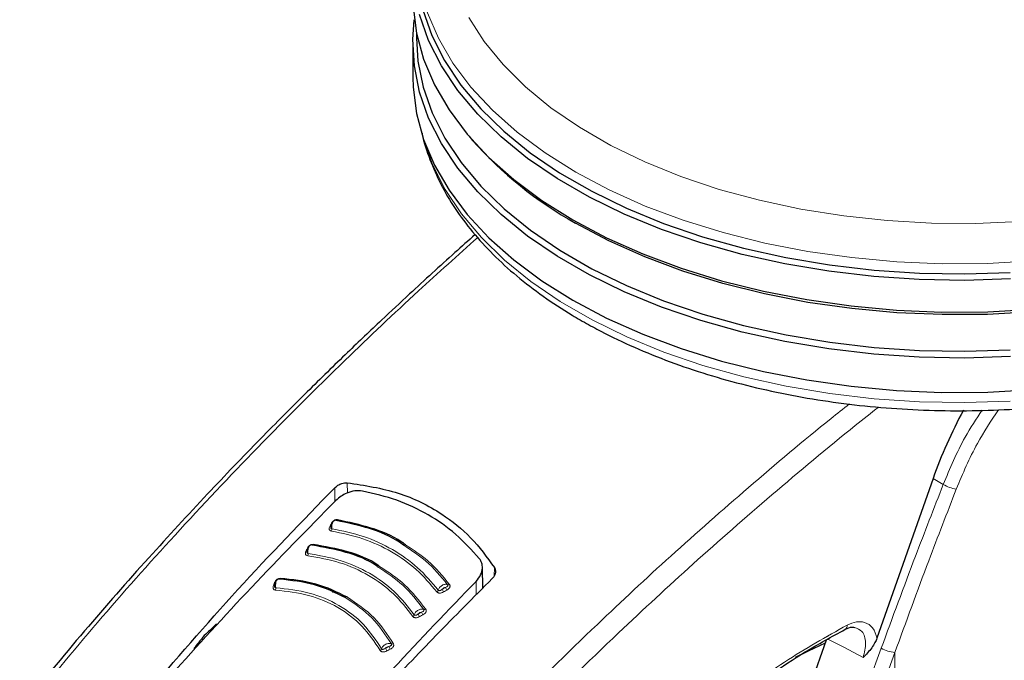
# Model space of a CAD drawing. Units: millimetres. Extents: x 0 to 210, y 0 to 297.
# Drawn here: x 157 to 162, y 95 to 98 of the extents above; entities that cross this region are included whole.
import ezdxf

# ---------------------------------------------------------------- set-up
doc = ezdxf.new("R2010")
doc.units = ezdxf.units.MM

msp = doc.modelspace()

# ---------------------------------------------------------------- linework, layer by layer
at = {"color": 7, "linetype": 'Continuous', "lineweight": 25}
for p, q in [((159.20925, 97.66496), (159.20925, 97.64131)), ((159.19263, 97.61961), (159.19263, 97.46038)), ((159.45251, 97.18782), (159.46741, 97.17035)), ((161.59724, 95.60447), (161.3377, 94.86604)), ((159.51606, 95.09815), (159.51398, 95.19534)), ((158.82082, 95.07854), (158.82494, 95.08269)), ((161.10372, 94.85776), (160.71426, 93.7652)), ((161.11024, 94.87605), (161.10952, 94.87402))]:
    msp.add_line(p, q, dxfattribs=at)
at = {"color": 8, "linetype": 'Continuous', "lineweight": 18}
for p, q in [((158.88952, 95.58535), (158.88975, 95.53768)), ((161.64431, 95.57768), (161.59724, 95.60447)), ((158.832, 95.56249), (158.83226, 95.49871)), ((158.81636, 95.39715), (158.81789, 95.39703)), ((159.56958, 95.19276), (159.56856, 95.15394)), ((159.4859, 95.0676), (159.48498, 95.12928)), ((160.50093, 92.46484), (161.35766, 94.82006)), ((160.56359, 92.4447), (161.42032, 94.79992)), ((161.42032, 92.8481), (161.42032, 94.79992))]:
    msp.add_line(p, q, dxfattribs=at)
at = {"color": 8, "linetype": 'Continuous', "lineweight": 18, "flags": 128}
for points in [[(159.94544, 97.02156), (159.80336, 97.11076), (159.67471, 97.20651), (159.56039, 97.30813), (159.4612, 97.41492), (159.37783, 97.52613), (159.31088, 97.64098), (159.26082, 97.75865), (159.22798, 97.87833), (159.21261, 97.99918), (159.21335, 98.10213)], [(159.45101, 97.73692), (159.52224, 97.626), (159.60974, 97.51902), (159.71283, 97.41679), (159.83077, 97.32004), (159.96269, 97.22951), (160.10759, 97.14586), (160.26441, 97.06971), (160.432, 97.00162), (160.6091, 96.9421), (160.79441, 96.8916), (160.98655, 96.85047), (161.18411, 96.81903), (161.38561, 96.79752), (161.58958, 96.78608), (161.79449, 96.78481), (161.99883, 96.79371)], [(159.24897, 97.15418), (159.28395, 97.05795), (159.34251, 96.9416), (159.41773, 96.82848), (159.50907, 96.7194), (159.61591, 96.61511), (159.73749, 96.51635), (159.87296, 96.4238), (160.02137, 96.33813), (160.18168, 96.25992), (160.35276, 96.18974), (160.53341, 96.12806), (160.72237, 96.07533), (160.91831, 96.0319), (161.11986, 95.9981), (161.3256, 95.97415), (161.5341, 95.96023), (161.74387, 95.95642), (161.95347, 95.96276)], [(162.05777, 96.61118), (161.8488, 96.59978), (161.63891, 96.59851), (161.42957, 96.60738), (161.22225, 96.62634), (161.01841, 96.65524), (160.81947, 96.69389), (160.62683, 96.74202), (160.44184, 96.79928), (160.2658, 96.86527), (160.09995, 96.93954), (159.94544, 97.02156)], [(158.84398, 95.41373), (158.84335, 95.41271), (158.84268, 95.41185), (158.84196, 95.41116), (158.84123, 95.41066), (158.84049, 95.41036), (158.83976, 95.41026), (158.83905, 95.41038), (158.83838, 95.41069)], [(158.70517, 95.28271), (158.70681, 95.28265), (158.70718, 95.28267)], [(158.7322, 95.30015), (158.73162, 95.29912), (158.73098, 95.29824), (158.73031, 95.29753), (158.72961, 95.29701), (158.7289, 95.29669), (158.72819, 95.29657), (158.72782, 95.2966)], [(158.55354, 95.12365), (158.55523, 95.1237), (158.55651, 95.12393)], [(161.2739, 94.77685), (161.18408, 94.82411), (161.10826, 94.864)]]:
    msp.add_lwpolyline(points, dxfattribs=at)
at = {"color": 7, "linetype": 'Continuous', "lineweight": 25, "flags": 128}
for points in [[(159.19263, 97.83191), (159.19388, 97.78612), (159.20937, 97.66437), (159.24245, 97.54379), (159.29289, 97.42524), (159.36034, 97.30953), (159.44433, 97.19749), (159.54426, 97.0899), (159.65943, 96.98752), (159.78905, 96.89106), (159.93219, 96.80119)], [(159.23937, 97.77299), (159.28091, 97.65407), (159.33954, 97.53758), (159.41485, 97.42432), (159.50631, 97.3151), (159.61328, 97.21068), (159.73501, 97.11179), (159.87065, 97.01913), (160.01925, 96.93335), (160.17975, 96.85505), (160.35105, 96.78477), (160.53193, 96.72302), (160.72113, 96.67022), (160.91731, 96.62674), (161.11911, 96.5929), (161.32511, 96.56892), (161.53387, 96.55498), (161.74391, 96.55117), (161.95376, 96.55751)], [(161.95526, 96.16842), (161.74407, 96.16204), (161.53271, 96.16587), (161.32263, 96.1799), (161.11533, 96.20403), (160.91226, 96.23809), (160.71483, 96.28184), (160.52444, 96.33497), (160.34242, 96.39712), (160.17004, 96.46784), (160.00852, 96.54663), (159.85899, 96.63296), (159.72249, 96.7262), (159.59999, 96.82571), (159.49234, 96.93079), (159.4003, 97.0407), (159.32452, 97.15468), (159.26552, 97.27191), (159.22372, 97.39158), (159.19941, 97.51285), (159.19277, 97.63487), (159.19934, 97.72576)], [(161.95526, 96.5277), (161.74407, 96.52131), (161.53271, 96.52515), (161.32263, 96.53918), (161.11533, 96.56331), (160.91226, 96.59737), (160.71483, 96.64112), (160.52444, 96.69425), (160.34242, 96.7564), (160.17004, 96.82711), (160.00852, 96.90591), (159.85899, 96.99224), (159.72249, 97.08548), (159.59999, 97.18499), (159.49234, 97.29007), (159.4003, 97.39998), (159.32452, 97.51395), (159.26552, 97.63119), (159.22372, 97.75086)], [(159.20925, 97.64131), (159.21598, 97.53526), (159.24013, 97.41479), (159.28165, 97.2959), (159.34026, 97.17944), (159.41555, 97.06622), (159.50698, 96.95703), (159.61392, 96.85264), (159.73562, 96.75379), (159.87122, 96.66116), (160.01977, 96.5754), (160.18022, 96.49712), (160.35147, 96.42687), (160.53229, 96.36513), (160.72143, 96.31235), (160.91756, 96.26889), (161.1193, 96.23505), (161.32523, 96.21108), (161.53392, 96.19714), (161.7439, 96.19333), (161.95369, 96.19968)], [(159.19263, 97.46038), (159.19388, 97.4146), (159.20937, 97.29284), (159.24245, 97.17227), (159.29289, 97.05371), (159.36034, 96.93801), (159.44433, 96.82597), (159.54426, 96.71838), (159.65943, 96.61599), (159.78905, 96.51953), (159.93219, 96.42967)], [(163.96785, 97.17035), (163.90297, 97.09934), (163.79227, 96.99627), (163.66701, 96.89891), (163.52808, 96.80794), (163.37646, 96.724), (163.21319, 96.64767), (163.03944, 96.57951), (162.85641, 96.51997), (162.6654, 96.46949), (162.46774, 96.4284), (162.26482, 96.39702), (162.05806, 96.37554), (161.84891, 96.36413), (161.63884, 96.36286), (161.42932, 96.37174), (161.22183, 96.39071), (161.01781, 96.41964), (160.81871, 96.45832), (160.6259, 96.50649), (160.44076, 96.5638), (160.26457, 96.62985), (160.09858, 96.70418), (159.94394, 96.78627)], [(159.93219, 96.80119), (160.08785, 96.71856), (160.25495, 96.64374), (160.4323, 96.57725), (160.61867, 96.51956), (160.81275, 96.47107), (161.01318, 96.43213), (161.21855, 96.40301), (161.42742, 96.38392), (161.63832, 96.37498), (161.84978, 96.37625), (162.06031, 96.38774)], [(159.93219, 96.42967), (160.08785, 96.34703), (160.25495, 96.27221), (160.4323, 96.20572), (160.61867, 96.14803), (160.81275, 96.09955), (161.01318, 96.06061), (161.21855, 96.03149), (161.42742, 96.01239), (161.63832, 96.00345), (161.84978, 96.00473), (162.06031, 96.01622)], [(161.0984, 94.84283), (161.01946, 94.80682), (160.96004, 94.77707)]]:
    msp.add_lwpolyline(points, dxfattribs=at)
at = {"color": 7, "linetype": 'Continuous', "lineweight": 25}
msp.add_arc((160.82622, 98.36856), 1.81165, 221.40627, 240.856, dxfattribs=at)
at = {"color": 8, "linetype": 'Continuous', "lineweight": 18}
for centre, radius, start, end in [((161.72485, 95.70937), 0.15437, 238.54989, 262.50325), ((158.81058, 95.39043), 0.00705, 257.60543, 295.23279), ((158.79919, 95.37041), 0.0188, 332.83775, 6.65401), ((158.69977, 95.27599), 0.00722, 259.63032, 297.78077), ((158.68887, 95.25558), 0.01932, 335.1598, 8.02088), ((158.57398, 95.14405), 0.00548, 292.96717, 345.64576), ((158.54911, 95.1161), 0.00662, 261.17517, 311.37922), ((158.53882, 95.09604), 0.02063, 339.86279, 10.55935), ((159.29697, 95.09233), 0.01354, 298.33367, 343.59065), ((159.37944, 95.11299), 0.05563, 201.63309, 216.09973), ((159.39452, 95.12162), 0.05517, 201.50963, 216.09112), ((159.35668, 95.12202), 0.0092, 247.12072, 306.29387), ((159.29651, 95.01286), 0.06911, 202.04419, 213.6697), ((159.24661, 95.00794), 0.00963, 247.40237, 304.72197), ((159.18651, 94.97859), 0.01315, 296.89671, 343.12503), ((159.28146, 95.00466), 0.06987, 202.17479, 213.67721), ((161.17963, 94.92436), 0.02061, 303.46769, 7.19956), ((159.03643, 94.82133), 0.01237, 293.61198, 341.85368), ((159.19154, 94.87254), 0.13647, 202.67329, 208.55302), ((159.20488, 94.8789), 0.13326, 202.52912, 208.54796), ((159.09741, 94.8494), 0.01046, 247.12758, 301.25579), ((161.43733, 94.96038), 0.16136, 240.41343, 263.9465)]:
    msp.add_arc(centre, radius, start, end, dxfattribs=at)
at = {"color": 7, "linetype": 'Continuous', "lineweight": 25}
msp.add_ellipse((162.51436, 95.54833), major_axis=(0.70058, 1.21362), ratio=0.6136776, start_param=1.6180573, end_param=1.8676364, dxfattribs=at)
for points, knots in [([(159.23524, 97.20206), (159.23549, 97.20059), (159.24229, 97.15956), (159.27006, 97.08029), (159.31946, 96.96529), (159.38584, 96.85327), (159.46657, 96.74466), (159.56187, 96.64022), (159.67101, 96.54065), (159.79328, 96.44666), (159.89453, 96.38061), (159.97888, 96.33089), (160.06586, 96.28278), (160.19575, 96.21931), (160.35936, 96.15164), (160.53142, 96.09197), (160.71083, 96.04063), (160.89646, 95.9979), (161.08717, 95.964), (161.28176, 95.93912), (161.47903, 95.9234), (161.67777, 95.91691), (161.87676, 95.91969), (162.07475, 95.93172), (162.27053, 95.95294), (162.46289, 95.98324), (162.65066, 96.02245), (162.83266, 96.07035), (163.00778, 96.1267), (163.17493, 96.19121), (163.33307, 96.26354), (163.48119, 96.34332), (163.61833, 96.43015), (163.74355, 96.52356), (163.85596, 96.62301), (163.95467, 96.72792), (164.03904, 96.83754), (164.10792, 96.95114), (164.1611, 97.06446), (164.18316, 97.14093), (164.19368, 97.1774)], [0, 0, 0, 0, 0.0010038, 0.0280831, 0.0553023, 0.0827181, 0.1103454, 0.1381636, 0.1661302, 0.1941972, 0.2223214, 0.229584, 0.2444594, 0.2726091, 0.3007458, 0.3288646, 0.3569635, 0.3850435, 0.4131068, 0.4411568, 0.4691972, 0.4972319, 0.5252653, 0.553301, 0.5813423, 0.6093936, 0.6374591, 0.665543, 0.6936492, 0.7217807, 0.7499397, 0.778126, 0.8063359, 0.8345598, 0.8627724, 0.8909412, 0.9190212, 0.9469594, 0.9747042, 1, 1, 1, 1]), ([(159.48034, 96.73295), (159.44912, 96.70529), (159.34772, 96.61548), (159.20359, 96.48316), (159.03842, 96.32899), (158.8806, 96.17861), (158.69377, 95.99629), (158.47752, 95.7789), (158.23276, 95.52408), (157.96103, 95.22875), (157.67027, 94.89865), (157.47451, 94.65954), (157.37514, 94.53817)], [0, 0, 0, 0, 0.0428669, 0.1392028, 0.1989974, 0.2716287, 0.3586641, 0.4601052, 0.5759536, 0.7062104, 0.8508762, 1, 1, 1, 1]), ([(158.832, 95.56249), (158.83661, 95.56653), (158.84577, 95.57456), (158.86195, 95.58189), (158.87692, 95.58561), (158.88538, 95.58544), (158.88952, 95.58535)], [0, 0, 0, 0, 0.2895489, 0.5750829, 0.7916681, 1, 1, 1, 1]), ([(158.88952, 95.58535), (158.96977, 95.57304), (159.12802, 95.54876), (159.31749, 95.45376), (159.46661, 95.33489), (159.53494, 95.24058), (159.56958, 95.19276)], [0, 0, 0, 0, 0.28327515, 0.55869099, 0.77626072, 1, 1, 1, 1]), ([(157.94987, 94.5973), (158.09356, 94.76399), (158.3815, 95.098), (158.68164, 95.40747), (158.832, 95.56249)], [0, 0, 0, 0, 0.49905711, 1, 1, 1, 1]), ([(158.9591, 95.54692), (158.94753, 95.54781), (158.92439, 95.54959), (158.88943, 95.53904), (158.85937, 95.52341), (158.84444, 95.51016), (158.83685, 95.50344)], [0, 0, 0, 0, 0.276928, 0.5538086, 0.773326, 1, 1, 1, 1]), ([(159.4998, 95.23478), (159.46495, 95.2735), (159.39539, 95.3508), (159.26528, 95.44015), (159.12067, 95.5094), (159.01302, 95.53439), (158.9591, 95.54692)], [0, 0, 0, 0, 0.25047295, 0.49999889, 0.74952499, 1, 1, 1, 1]), ([(158.83685, 95.50344), (158.70612, 95.37072), (158.44813, 95.10881), (158.19735, 94.83123), (158.07364, 94.6943)], [0, 0, 0, 0, 0.506727, 1, 1, 1, 1]), ([(158.82955, 95.41001), (158.82825, 95.40927), (158.82564, 95.40778), (158.82206, 95.40411), (158.81892, 95.39967), (158.81637, 95.39464), (158.81449, 95.38934), (158.81334, 95.38412), (158.81286, 95.37996), (158.81298, 95.37784), (158.81301, 95.37718)], [0, 0, 0, 0, 0.1400423, 0.2793838, 0.4172966, 0.5531245, 0.6863033, 0.8163734, 0.9429812, 1, 1, 1, 1]), ([(158.84398, 95.41373), (158.84274, 95.41384), (158.84028, 95.41408), (158.83632, 95.41351), (158.83247, 95.41235), (158.82856, 95.41049), (158.82474, 95.4079), (158.82009, 95.40348), (158.81785, 95.39969), (158.81636, 95.39715)], [0, 0, 0, 0, 0.1155201, 0.2290325, 0.3404497, 0.4495738, 0.5845895, 0.722968, 1, 1, 1, 1]), ([(159.15503, 95.29278), (159.14723, 95.29856), (159.09939, 95.33402), (158.99374, 95.37732), (158.89016, 95.39957), (158.83838, 95.41069)], [0, 0, 0, 0, 0.0887856, 0.5445272, 1, 1, 1, 1]), ([(159.15895, 95.29782), (159.15233, 95.30271), (159.10536, 95.33739), (159.00033, 95.38012), (158.8961, 95.40253), (158.84398, 95.41373)], [0, 0, 0, 0, 0.0757401, 0.5378741, 1, 1, 1, 1]), ([(158.71829, 95.29602), (158.71703, 95.29523), (158.71451, 95.29366), (158.71109, 95.28988), (158.70813, 95.28535), (158.70576, 95.28024), (158.70405, 95.27489), (158.70306, 95.26965), (158.70269, 95.2655), (158.70285, 95.26341), (158.7029, 95.26277)], [0, 0, 0, 0, 0.1403523, 0.2799873, 0.4181586, 0.5541949, 0.6875214, 0.8176723, 0.944293, 1, 1, 1, 1]), ([(159.03469, 95.19327), (159.03136, 95.19576), (158.9879, 95.22825), (158.88507, 95.26752), (158.77958, 95.28715), (158.72685, 95.29696)], [0, 0, 0, 0, 0.039837, 0.520102, 1, 1, 1, 1]), ([(159.03907, 95.19817), (159.03679, 95.19986), (158.99402, 95.23169), (158.89155, 95.27048), (158.78531, 95.29026), (158.7322, 95.30015)], [0, 0, 0, 0, 0.0273486, 0.5136777, 1, 1, 1, 1]), ([(159.48498, 95.12928), (159.49283, 95.13894), (159.50826, 95.15794), (159.51533, 95.1881), (159.51275, 95.21455), (159.50412, 95.22803), (159.4998, 95.23478)], [0, 0, 0, 0, 0.2889087, 0.5679524, 0.7837412, 1, 1, 1, 1]), ([(159.56958, 95.19276), (159.57158, 95.18853), (159.57566, 95.17985), (159.57423, 95.16576), (159.5689, 95.15285), (159.56279, 95.14588), (159.55972, 95.14239)], [0, 0, 0, 0, 0.2661408, 0.54582963, 0.77195817, 1, 1, 1, 1]), ([(158.56654, 95.13793), (158.56538, 95.13708), (158.56306, 95.13537), (158.55999, 95.13141), (158.5574, 95.12672), (158.5554, 95.1215), (158.55404, 95.11608), (158.55335, 95.11082), (158.55319, 95.10671), (158.55342, 95.10468), (158.55349, 95.10409)], [0, 0, 0, 0, 0.1410836, 0.2814097, 0.4201888, 0.5567152, 0.6903896, 0.8207327, 0.9473962, 1, 1, 1, 1]), ([(158.88266, 95.0528), (158.83568, 95.07585), (158.74177, 95.12192), (158.63023, 95.1335), (158.57449, 95.13929)], [0, 0, 0, 0, 0.5003043, 1, 1, 1, 1]), ([(158.89026, 95.0555), (158.84287, 95.07875), (158.74811, 95.12524), (158.63556, 95.13687), (158.57929, 95.14269)], [0, 0, 0, 0, 0.50002, 1, 1, 1, 1]), ([(159.55972, 95.14239), (159.47266, 95.0549), (159.30068, 94.88208), (159.0005, 94.56557), (158.79144, 94.32911), (158.66405, 94.18501)], [0, 0, 0, 0, 0.2859451, 0.5648642, 1, 1, 1, 1]), ([(158.73311, 94.3136), (158.85481, 94.45169), (159.10151, 94.73164), (159.35602, 94.99555), (159.48498, 95.12928)], [0, 0, 0, 0, 0.4932883, 1, 1, 1, 1]), ([(158.28554, 94.93214), (158.2749, 94.92231), (158.2559, 94.9048), (158.23695, 94.88721), (158.22862, 94.87948)], [0, 0, 0, 0, 0.5606502, 1, 1, 1, 1]), ([(160.20261, 94.12369), (160.25134, 94.17597), (160.3393, 94.27031), (160.46159, 94.38688), (160.55737, 94.47223), (160.64216, 94.54346), (160.73607, 94.61804), (160.85854, 94.70773), (161.01388, 94.81071), (161.12881, 94.8733), (161.19158, 94.90748)], [0, 0, 0, 0, 0.1581825, 0.2855146, 0.3819964, 0.4525515, 0.5429411, 0.6643251, 0.8166855, 1, 1, 1, 1]), ([(161.19149, 94.90743), (161.2027, 94.91256), (161.21913, 94.92007), (161.23099, 94.91716), (161.23476, 94.91623)], [0, 0, 0, 0, 0.6825315, 1, 1, 1, 1]), ([(158.22862, 94.87948), (158.21958, 94.86818), (158.20346, 94.84803), (158.18738, 94.8278), (158.18031, 94.81891)], [0, 0, 0, 0, 0.5606629, 1, 1, 1, 1]), ([(161.3377, 94.86604), (161.33489, 94.85917), (161.32834, 94.84321), (161.30761, 94.81201), (161.28763, 94.79117), (161.2739, 94.77685)], [0, 0, 0, 0, 0.1912271, 0.4440381, 1, 1, 1, 1])]:
    msp.add_open_spline(points, degree=3, knots=knots, dxfattribs=at)
at = {"color": 8, "linetype": 'Continuous', "lineweight": 18}
for points, knots in [([(157.39586, 94.53197), (157.5082, 94.66865), (157.73673, 94.9467), (158.09722, 95.35136), (158.47925, 95.75661), (158.85534, 96.131), (159.19541, 96.45389), (159.40079, 96.63793), (159.49225, 96.71989)], [0, 0, 0, 0, 0.1689356, 0.3436786, 0.5256169, 0.7163537, 0.8736846, 1, 1, 1, 1]), ([(161.21034, 95.94984), (161.18203, 95.92741), (161.02531, 95.80328), (160.74956, 95.56973), (160.38907, 95.25299), (160.01578, 94.90582), (159.63172, 94.52557), (159.23866, 94.10954), (158.99147, 93.82208), (158.87008, 93.68092)], [0, 0, 0, 0, 0.03458202, 0.19144431, 0.34076406, 0.48370577, 0.66283127, 0.83442739, 1, 1, 1, 1]), ([(161.34643, 95.93553), (161.3102, 95.90704), (161.14406, 95.77645), (160.85729, 95.53552), (160.49203, 95.21655), (160.11315, 94.86631), (159.72278, 94.48178), (159.32102, 94.05824), (159.06779, 93.7641), (158.9425, 93.61857)], [0, 0, 0, 0, 0.0431104, 0.1976601, 0.3450019, 0.4862311, 0.6634237, 0.8334686, 1, 1, 1, 1]), ([(161.64431, 95.57768), (161.67524, 95.65169), (161.72465, 95.7699), (161.79664, 95.87951), (161.82356, 95.92049)], [0, 0, 0, 0, 0.6261427, 1, 1, 1, 1]), ([(161.70471, 95.55633), (161.7347, 95.62754), (161.78796, 95.75402), (161.86557, 95.87135), (161.89949, 95.92262)], [0, 0, 0, 0, 0.5630037, 1, 1, 1, 1]), ([(161.35766, 94.82006), (161.40995, 94.96221), (161.50331, 95.21605), (161.60123, 95.46718), (161.64431, 95.57768)], [0, 0, 0, 0, 0.5599844, 1, 1, 1, 1]), ([(161.42032, 94.79992), (161.47219, 94.94183), (161.56482, 95.19526), (161.66197, 95.446), (161.70471, 95.55633)], [0, 0, 0, 0, 0.5599854, 1, 1, 1, 1]), ([(158.81636, 95.39715), (158.815, 95.39461), (158.81256, 95.39008), (158.81013, 95.38554), (158.80906, 95.38354)], [0, 0, 0, 0, 0.5600009, 1, 1, 1, 1]), ([(158.81786, 95.37258), (158.81769, 95.37452), (158.8173, 95.37874), (158.81785, 95.3861), (158.81952, 95.39402), (158.82238, 95.40143), (158.82611, 95.4073), (158.83029, 95.41097), (158.83457, 95.41238), (158.83712, 95.41125), (158.83838, 95.41069)], [0, 0, 0, 0, 0.0991265, 0.2161595, 0.3449258, 0.4780333, 0.6108462, 0.7419761, 0.8715036, 1, 1, 1, 1]), ([(158.80906, 95.38354), (158.80797, 95.38131), (158.806, 95.37729), (158.80544, 95.37187), (158.80649, 95.36805), (158.80845, 95.36527), (158.81137, 95.36297), (158.8143, 95.36223), (158.81592, 95.36183)], [0, 0, 0, 0, 0.2438616, 0.4382764, 0.5899942, 0.703984, 0.8359813, 1, 1, 1, 1]), ([(158.81372, 95.38545), (158.81341, 95.38447), (158.81269, 95.38217), (158.81249, 95.37894), (158.81305, 95.37633), (158.81407, 95.37459), (158.81556, 95.37321), (158.81705, 95.37281), (158.81786, 95.37258)], [0, 0, 0, 0, 0.1786535, 0.4178927, 0.5847057, 0.7035466, 0.8370846, 1, 1, 1, 1]), ([(158.81592, 95.36183), (158.86533, 95.3516), (158.96414, 95.33114), (159.09602, 95.2694), (159.21282, 95.18758), (159.2732, 95.11614), (159.30339, 95.08041)], [0, 0, 0, 0, 0.2500153, 0.5000017, 0.7499856, 1, 1, 1, 1]), ([(158.81786, 95.37258), (158.86774, 95.36226), (158.96747, 95.3416), (159.10057, 95.27928), (159.21848, 95.1967), (159.27946, 95.12458), (159.30996, 95.08851)], [0, 0, 0, 0, 0.2500764, 0.5000082, 0.7499464, 1, 1, 1, 1]), ([(158.69848, 95.26889), (158.69748, 95.26663), (158.69569, 95.26256), (158.69539, 95.25713), (158.69663, 95.25336), (158.69873, 95.25065), (158.70177, 95.24845), (158.70475, 95.24781), (158.7064, 95.24746)], [0, 0, 0, 0, 0.2439311, 0.4384206, 0.5901906, 0.704164, 0.8360888, 1, 1, 1, 1]), ([(158.70517, 95.28271), (158.70392, 95.28013), (158.70169, 95.27553), (158.69946, 95.27092), (158.69848, 95.26889)], [0, 0, 0, 0, 0.5600009, 1, 1, 1, 1]), ([(158.70407, 95.27425), (158.70347, 95.27217), (158.7025, 95.26876), (158.70231, 95.26444), (158.703, 95.26185), (158.7041, 95.26015), (158.70566, 95.25883), (158.70717, 95.25847), (158.708, 95.25827)], [0, 0, 0, 0, 0.3133973, 0.5134842, 0.652991, 0.752328, 0.863902, 1, 1, 1, 1]), ([(158.7322, 95.30015), (158.73094, 95.30023), (158.72845, 95.30038), (158.72449, 95.29969), (158.72067, 95.2984), (158.71681, 95.29642), (158.7131, 95.29371), (158.70862, 95.28915), (158.70655, 95.28529), (158.70517, 95.28271)], [0, 0, 0, 0, 0.1155239, 0.229047, 0.3404811, 0.449628, 0.5846341, 0.7230167, 1, 1, 1, 1]), ([(158.708, 95.25827), (158.70778, 95.26021), (158.70729, 95.26442), (158.70762, 95.27179), (158.70902, 95.27976), (158.71159, 95.28725), (158.71504, 95.29323), (158.71899, 95.29701), (158.72311, 95.29855), (158.7256, 95.29749), (158.72685, 95.29696)], [0, 0, 0, 0, 0.0991243, 0.216156, 0.3449226, 0.4780307, 0.6108444, 0.741975, 0.8715035, 1, 1, 1, 1]), ([(159.35311, 95.11355), (159.32162, 95.15181), (159.26476, 95.22091), (159.18889, 95.2706), (159.15503, 95.29278)], [0, 0, 0, 0, 0.55378404, 1, 1, 1, 1]), ([(159.36213, 95.11461), (159.33039, 95.15312), (159.27212, 95.22385), (159.19436, 95.27468), (159.15895, 95.29782)], [0, 0, 0, 0, 0.5446226, 1, 1, 1, 1]), ([(158.7064, 95.24746), (158.75656, 95.23864), (158.85686, 95.22099), (158.98982, 95.16023), (159.10591, 95.07722), (159.1636, 95.00366), (159.19245, 94.96687)], [0, 0, 0, 0, 0.25002127, 0.50000169, 0.74997997, 1, 1, 1, 1]), ([(158.708, 95.25827), (158.75868, 95.24936), (158.86, 95.23153), (158.9943, 95.17013), (159.11159, 95.08628), (159.16992, 95.01195), (159.19909, 94.97478)], [0, 0, 0, 0, 0.2500974, 0.500008, 0.7499276, 1, 1, 1, 1]), ([(159.24291, 94.99905), (159.21259, 95.03857), (159.15446, 95.11438), (159.07345, 95.16774), (159.03469, 95.19327)], [0, 0, 0, 0, 0.5214086, 1, 1, 1, 1]), ([(159.2521, 95.00002), (159.22152, 95.03985), (159.16208, 95.11727), (159.07927, 95.17173), (159.03907, 95.19817)], [0, 0, 0, 0, 0.51446066, 1, 1, 1, 1]), ([(158.55354, 95.12365), (158.55253, 95.12102), (158.55071, 95.11633), (158.5489, 95.11163), (158.5481, 95.10956)], [0, 0, 0, 0, 0.5600009, 1, 1, 1, 1]), ([(158.57929, 95.14269), (158.57801, 95.14268), (158.57547, 95.14267), (158.57151, 95.14172), (158.56776, 95.14019), (158.56403, 95.13798), (158.56052, 95.13505), (158.55642, 95.13024), (158.55469, 95.12629), (158.55354, 95.12365)], [0, 0, 0, 0, 0.11553009, 0.22907466, 0.34054423, 0.44973901, 0.58472549, 0.72311573, 1, 1, 1, 1]), ([(158.55911, 95.09982), (158.55879, 95.10174), (158.55811, 95.10594), (158.55802, 95.11333), (158.55888, 95.12136), (158.56086, 95.12896), (158.56374, 95.13508), (158.5672, 95.13903), (158.57093, 95.14072), (158.57331, 95.13976), (158.57449, 95.13929)], [0, 0, 0, 0, 0.0991195, 0.2161488, 0.3449157, 0.4780251, 0.6108402, 0.7419724, 0.8715027, 1, 1, 1, 1]), ([(158.5481, 95.10956), (158.54731, 95.10726), (158.54588, 95.10312), (158.54611, 95.09774), (158.54773, 95.0941), (158.55013, 95.09157), (158.55342, 95.0896), (158.55649, 95.08917), (158.55819, 95.08894)], [0, 0, 0, 0, 0.2440696, 0.4387084, 0.5905836, 0.7045244, 0.8363043, 1, 1, 1, 1]), ([(158.5538, 95.1154), (158.55336, 95.11329), (158.55265, 95.10984), (158.55281, 95.10554), (158.55373, 95.10303), (158.55499, 95.10141), (158.55668, 95.10021), (158.55825, 95.09996), (158.55911, 95.09982)], [0, 0, 0, 0, 0.3135453, 0.5137808, 0.6533776, 0.7526775, 0.8641136, 1, 1, 1, 1]), ([(158.55819, 95.08894), (158.6099, 95.08308), (158.71329, 95.07138), (158.84883, 95.01261), (158.96355, 94.9269), (159.01544, 94.84897), (159.04138, 94.81)], [0, 0, 0, 0, 0.250046, 0.500023, 0.7499731, 1, 1, 1, 1]), ([(158.55911, 95.09982), (158.61145, 95.09389), (158.71607, 95.08204), (158.85321, 95.02256), (158.96933, 94.93583), (159.02189, 94.85694), (159.04819, 94.81748)], [0, 0, 0, 0, 0.2501511, 0.5000054, 0.7498769, 1, 1, 1, 1]), ([(159.30339, 95.08041), (159.30414, 95.07957), (159.30563, 95.07789), (159.30872, 95.07612), (159.31218, 95.075), (159.31621, 95.0745), (159.32071, 95.07477), (159.32717, 95.07631), (159.33156, 95.07865), (159.33449, 95.08022)], [0, 0, 0, 0, 0.1162544, 0.2301846, 0.3416971, 0.4506109, 0.5856917, 0.7235051, 1, 1, 1, 1]), ([(159.35311, 95.11355), (159.35155, 95.11429), (159.34843, 95.11577), (159.34209, 95.11581), (159.33517, 95.11419), (159.3281, 95.11091), (159.3215, 95.10627), (159.31596, 95.10066), (159.31177, 95.09451), (159.31056, 95.09051), (159.30996, 95.08851)], [0, 0, 0, 0, 0.1248919, 0.2498414, 0.3748483, 0.4998808, 0.6249183, 0.749951, 0.8749781, 1, 1, 1, 1]), ([(159.30996, 95.08851), (159.31038, 95.08805), (159.31123, 95.08713), (159.31308, 95.08633), (159.31522, 95.08603), (159.31846, 95.08639), (159.32287, 95.08851), (159.32601, 95.09108), (159.32773, 95.09248)], [0, 0, 0, 0, 0.1065342, 0.2143418, 0.3248127, 0.4397411, 0.6924579, 1, 1, 1, 1]), ([(159.34319, 95.1014), (159.34172, 95.10107), (159.33872, 95.10042), (159.33305, 95.0976), (159.32975, 95.09442), (159.32773, 95.09248)], [0, 0, 0, 0, 0.2711111, 0.5552977, 1, 1, 1, 1]), ([(159.32773, 95.09248), (159.33062, 95.09415), (159.33577, 95.09712), (159.34092, 95.10009), (159.34319, 95.1014)], [0, 0, 0, 0, 0.5599996, 1, 1, 1, 1]), ([(159.33449, 95.08022), (159.33738, 95.08188), (159.34252, 95.08485), (159.34767, 95.08782), (159.34994, 95.08913)], [0, 0, 0, 0, 0.5600008, 1, 1, 1, 1]), ([(159.34319, 95.1014), (159.3452, 95.10213), (159.34848, 95.10333), (159.35197, 95.10566), (159.35356, 95.10777), (159.35419, 95.10965), (159.35422, 95.11161), (159.3535, 95.11286), (159.35311, 95.11355)], [0, 0, 0, 0, 0.3129031, 0.5120577, 0.6508844, 0.7503078, 0.8626256, 1, 1, 1, 1]), ([(159.34994, 95.08913), (159.35242, 95.09065), (159.35688, 95.0934), (159.36147, 95.09839), (159.36374, 95.10277), (159.36457, 95.1067), (159.36438, 95.11074), (159.36293, 95.11323), (159.36213, 95.11461)], [0, 0, 0, 0, 0.243238, 0.4368446, 0.5879121, 0.7020102, 0.8347836, 1, 1, 1, 1]), ([(159.09334, 94.83976), (159.06577, 94.88206), (159.01059, 94.96673), (158.92532, 95.0241), (158.88266, 95.0528)], [0, 0, 0, 0, 0.49965042, 1, 1, 1, 1]), ([(159.10284, 94.84045), (159.075, 94.88319), (159.01932, 94.96867), (158.93328, 95.02656), (158.89026, 95.0555)], [0, 0, 0, 0, 0.4999832, 1, 1, 1, 1]), ([(159.24291, 94.99905), (159.24131, 94.99979), (159.23812, 95.00127), (159.23166, 95.00135), (159.22461, 94.99982), (159.21742, 94.99665), (159.21072, 94.99214), (159.20512, 94.98668), (159.20089, 94.98067), (159.19969, 94.97674), (159.19909, 94.97478)], [0, 0, 0, 0, 0.124892, 0.2498416, 0.3748485, 0.499881, 0.6249183, 0.749951, 0.874978, 1, 1, 1, 1]), ([(159.23246, 94.98692), (159.23096, 94.98661), (159.2279, 94.98599), (159.22214, 94.98327), (159.2188, 94.98017), (159.21675, 94.97829)], [0, 0, 0, 0, 0.271108, 0.5552947, 1, 1, 1, 1]), ([(159.21675, 94.97829), (159.21969, 94.9799), (159.22492, 94.98278), (159.23015, 94.98565), (159.23246, 94.98692)], [0, 0, 0, 0, 0.5599996, 1, 1, 1, 1]), ([(159.23246, 94.98692), (159.2345, 94.98762), (159.23784, 94.98877), (159.24143, 94.99107), (159.24311, 94.99318), (159.24382, 94.99507), (159.24394, 94.99706), (159.24327, 94.99834), (159.24291, 94.99905)], [0, 0, 0, 0, 0.3129333, 0.5120787, 0.6508882, 0.750301, 0.8626168, 1, 1, 1, 1]), ([(159.239, 94.97454), (159.24225, 94.9765), (159.24787, 94.97988), (159.25233, 94.98589), (159.25392, 94.99032), (159.25428, 94.9937), (159.25378, 94.99706), (159.25266, 94.99903), (159.2521, 95.00002)], [0, 0, 0, 0, 0.3141358, 0.5412441, 0.6517467, 0.7651373, 0.8812596, 1, 1, 1, 1]), ([(159.19245, 94.96687), (159.19317, 94.966), (159.19458, 94.96427), (159.19758, 94.9624), (159.20097, 94.96118), (159.20495, 94.96058), (159.20943, 94.96074), (159.2159, 94.96214), (159.22034, 94.9644), (159.22331, 94.96591)], [0, 0, 0, 0, 0.1162997, 0.2302723, 0.3418239, 0.4507739, 0.5858529, 0.7236128, 1, 1, 1, 1]), ([(159.19909, 94.97478), (159.19949, 94.97431), (159.2003, 94.97336), (159.2021, 94.9725), (159.2042, 94.97213), (159.20741, 94.97241), (159.21183, 94.97442), (159.21501, 94.97692), (159.21675, 94.97829)], [0, 0, 0, 0, 0.1065253, 0.2143293, 0.3248015, 0.439735, 0.6924661, 1, 1, 1, 1]), ([(159.22331, 94.96591), (159.22624, 94.96752), (159.23147, 94.9704), (159.2367, 94.97328), (159.239, 94.97454)], [0, 0, 0, 0, 0.5600008, 1, 1, 1, 1]), ([(161.3377, 94.86604), (161.33241, 94.88334), (161.32183, 94.91799), (161.28506, 94.94125), (161.24304, 94.94468), (161.21445, 94.93288), (161.20008, 94.92695)], [0, 0, 0, 0, 0.2785309, 0.557505, 0.7774659, 1, 1, 1, 1]), ([(161.20008, 94.92695), (161.10342, 94.87285), (160.91059, 94.76493), (160.64729, 94.56569), (160.40941, 94.35624), (160.27093, 94.20951), (160.20067, 94.13507)], [0, 0, 0, 0, 0.2791377, 0.5568869, 0.7752094, 1, 1, 1, 1]), ([(161.2739, 94.77685), (161.27953, 94.80007), (161.2908, 94.84656), (161.2741, 94.90067), (161.24697, 94.9114), (161.23476, 94.91623)], [0, 0, 0, 0, 0.35430981, 0.70920283, 1, 1, 1, 1]), ([(159.04138, 94.81), (159.04201, 94.80907), (159.04326, 94.80723), (159.04607, 94.80517), (159.0493, 94.80374), (159.05317, 94.80291), (159.05759, 94.80283), (159.06406, 94.80389), (159.06862, 94.80594), (159.07166, 94.80731)], [0, 0, 0, 0, 0.1163905, 0.2304489, 0.3420802, 0.4511043, 0.5861791, 0.7238306, 1, 1, 1, 1]), ([(159.09334, 94.83976), (159.09169, 94.84052), (159.08838, 94.84204), (159.08169, 94.84231), (159.07441, 94.84102), (159.06699, 94.83815), (159.0601, 94.83397), (159.05434, 94.82884), (159.05001, 94.82313), (159.04879, 94.81936), (159.04819, 94.81748)], [0, 0, 0, 0, 0.1248924, 0.2498422, 0.3748491, 0.4998813, 0.6249183, 0.7499508, 0.8749778, 1, 1, 1, 1]), ([(159.04819, 94.81748), (159.04854, 94.81698), (159.04926, 94.81597), (159.05095, 94.81499), (159.05297, 94.81449), (159.05611, 94.81458), (159.06055, 94.81634), (159.06382, 94.81866), (159.06561, 94.81993)], [0, 0, 0, 0, 0.1065072, 0.2143039, 0.3247785, 0.439722, 0.6924817, 1, 1, 1, 1]), ([(159.08179, 94.82784), (159.08025, 94.82759), (159.07709, 94.82708), (159.07115, 94.82461), (159.06771, 94.82171), (159.06561, 94.81993)], [0, 0, 0, 0, 0.2711027, 0.5552894, 1, 1, 1, 1]), ([(159.06561, 94.81993), (159.06863, 94.82141), (159.07402, 94.82405), (159.07942, 94.82668), (159.08179, 94.82784)], [0, 0, 0, 0, 0.5599996, 1, 1, 1, 1]), ([(159.07166, 94.80731), (159.07468, 94.80879), (159.08006, 94.81143), (159.08545, 94.81406), (159.08782, 94.81522)], [0, 0, 0, 0, 0.5600009, 1, 1, 1, 1]), ([(159.08179, 94.82784), (159.0839, 94.82847), (159.08735, 94.82949), (159.09116, 94.83167), (159.09303, 94.83375), (159.0939, 94.83565), (159.09419, 94.83767), (159.09364, 94.83902), (159.09334, 94.83976)], [0, 0, 0, 0, 0.31299411, 0.51212204, 0.65089759, 0.750289, 0.86260019, 1, 1, 1, 1]), ([(159.08782, 94.81522), (159.09044, 94.81659), (159.09513, 94.81906), (159.10023, 94.82382), (159.10298, 94.82815), (159.10427, 94.83212), (159.10457, 94.8363), (159.10346, 94.83897), (159.10284, 94.84045)], [0, 0, 0, 0, 0.243268, 0.4368608, 0.5878927, 0.7019707, 0.8347522, 1, 1, 1, 1])]:
    msp.add_open_spline(points, degree=3, knots=knots, dxfattribs=at)

doc.saveas('drawing.dxf')
